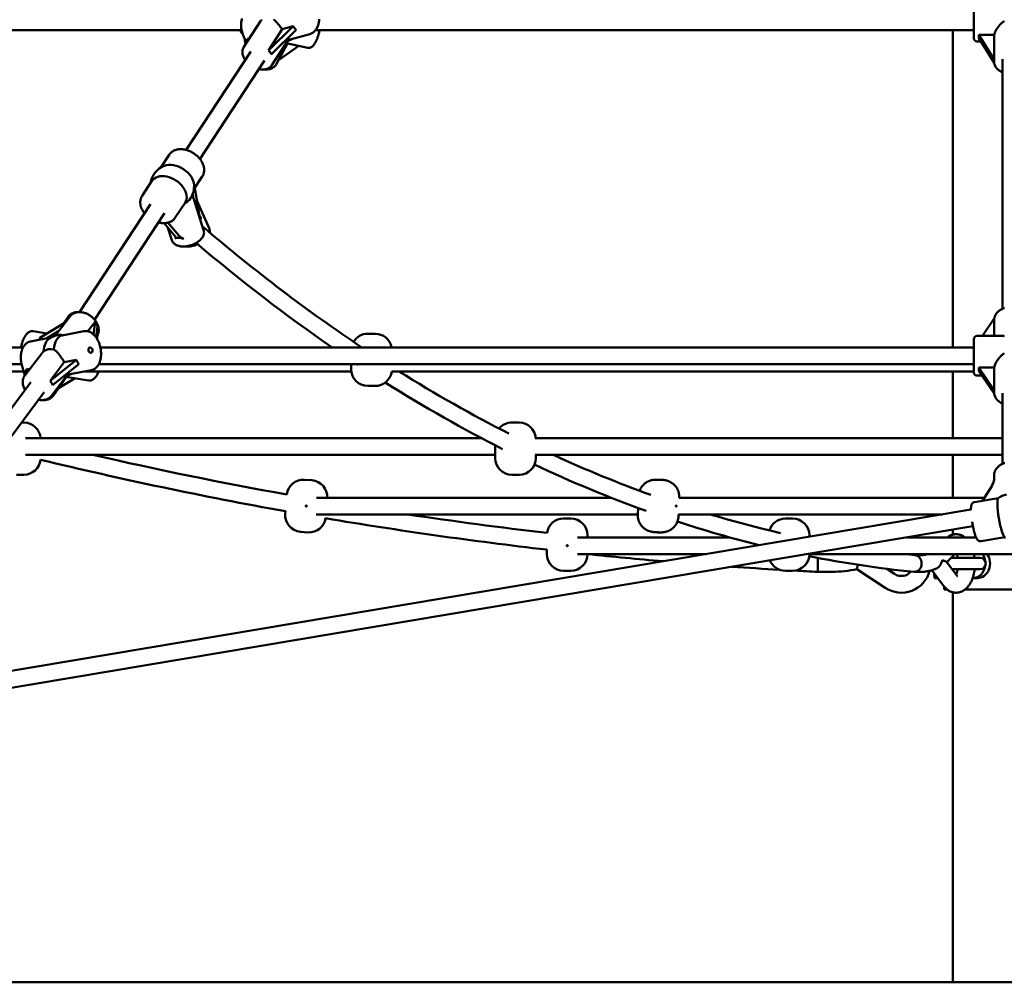
# Model space of a CAD drawing. Extents: x 1076 to 11283, y -109 to 15807.
# Drawn here: x 4776 to 5719, y 12276 to 13198 of the extents above; entities that cross this region are included whole.
import ezdxf

# ---------------------------------------------------------------- set-up
doc = ezdxf.new("R2010")
doc.units = 0
doc.header["$LTSCALE"] = 76.923077
doc.layers.add('Viditelná (ISO)', color=7, linetype='Continuous', lineweight=50)

msp = doc.modelspace()

# ---------------------------------------------------------------- linework, layer by layer
at = {"layer": 'Viditelná (ISO)'}
for p, q in [((5690.11, 13180.33), (5690.11, 13212.33)), ((5006.78, 13196.72), (4990.81, 13172.16)), ((4693.36, 13188.33), (4988.65, 13188.33)), ((5038.18, 13192.1), (5014.33, 13168.73)), ((5014.33, 13168.73), (5027.62, 13189.16)), ((5017.12, 13165.04), (5040.98, 13188.41)), ((5027.62, 13189.16), (5038.18, 13192.1)), ((5059.59, 13188.33), (5690.11, 13188.33)), ((5670.11, 12884.33), (5670.11, 13188.33)), ((4992.35, 13174.53), (4991.62, 13180.23)), ((4993.99, 13177.06), (4994.44, 13179.95)), ((4994.44, 13179.95), (4996.19, 13180.44)), ((5033.61, 13179.27), (5017.63, 13154.71)), ((5035.16, 13179.26), (5053.94, 13184.47)), ((5695.03, 13183.8), (5709.81, 13183.8)), ((5709.81, 13159.96), (5695.03, 13183.8)), ((5695.03, 13180.51), (5709.68, 13156.88)), ((5709.81, 13183.8), (5709.81, 13159.96)), ((5032.6, 13175.42), (5022.21, 13155.92)), ((5043.49, 13173.12), (5024.05, 13159.37)), ((5052.16, 13171.28), (5031.28, 13175.7)), ((5693.11, 13177.33), (5697.01, 13177.33)), ((4935.44, 13073.51), (4997.39, 13167.9)), ((4948.82, 13064.73), (5010.78, 13159.15)), ((5709.61, 13158.63), (5709.61, 13157.95)), ((5717.61, 12921.38), (5717.61, 13160.35)), ((4911.24, 13056.68), (4919.26, 13068.89)), ((4943.01, 13035.83), (4951.03, 13048.04)), ((4893.41, 13029.5), (4902.78, 13043.78)), ((4947.58, 13013.85), (4943.95, 13037.26)), ((4941.58, 13030.65), (4952.35, 12996.77)), ((4941.99, 13031.7), (4942.17, 13028.82)), ((4833.51, 12918.19), (4901.41, 13021.65)), ((4925.18, 13008.65), (4934.55, 13022.93)), ((4945.86, 13024.97), (4957.65, 12998.42)), ((4847.86, 12910.89), (4914.79, 13012.87)), ((4914.36, 13003.35), (4924.23, 12991.81)), ((4918.06, 12999.03), (4921.85, 12987.08)), ((4928.64, 12991.58), (4918.15, 13003.84)), ((4810.18, 12895.57), (4824.36, 12914.15)), ((4817.63, 12906.9), (4822.42, 12913.68)), ((4819.83, 12908.21), (4795.25, 12893.52)), ((4841.47, 12899.78), (4848.34, 12908.77)), ((4848.34, 12908.77), (4846.82, 12896.76)), ((4849.21, 12894.04), (4850.55, 12904.71)), ((5698.37, 12895.33), (5709.81, 12912.11)), ((5709.81, 12912.11), (5709.81, 12895.33)), ((4802.37, 12897.78), (4789.09, 12899.98)), ((4801.73, 12893.01), (4813.67, 12900.15)), ((4816.95, 12895.93), (4837.61, 12899.89)), ((4849.23, 12894), (4849.79, 12894.73)), ((4850.2, 12895.31), (4850.33, 12892.31)), ((5109.61, 12897.45), (5116.61, 12897.45)), ((5693.11, 12895.33), (5717.6, 12895.33)), ((4786.45, 12890.08), (4805.9, 12893.81)), ((5690.11, 12860.33), (5690.11, 12892.33)), ((4378.36, 12884.33), (4779.34, 12884.33)), ((4797.17, 12878.53), (4781, 12857.36)), ((4853.39, 12884.33), (5690.11, 12884.33)), ((4378.36, 12868.33), (4777.84, 12868.33)), ((4830.49, 12872.38), (4805.26, 12852.34)), ((4805.26, 12852.34), (4818.86, 12870.15)), ((4807.47, 12848.27), (4832.7, 12868.32)), ((4818.86, 12870.15), (4830.49, 12872.38)), ((4851.89, 12868.33), (5690.11, 12868.33)), ((5093.61, 12863.45), (5093.61, 12868.33)), ((5100.24, 12867.63), (5099.19, 12868.33)), ((4510.41, 12861.45), (4780.28, 12861.45)), ((4780.48, 12861.07), (4780.66, 12856.89)), ((4781, 12857.35), (4780.86, 12860.4)), ((4781.74, 12858.33), (4782.35, 12863.15)), ((4782.35, 12863.15), (4785.95, 12863.84)), ((4822.6, 12859.12), (4806.44, 12837.94)), ((4824.11, 12858.61), (4844.77, 12862.57)), ((4838.94, 12861.45), (5093.74, 12861.45)), ((5132.49, 12861.45), (5690.11, 12861.45)), ((5670.11, 12797.45), (5670.11, 12861.45)), ((5693.11, 12857.33), (5697.95, 12857.33)), ((5695.03, 12865.26), (5709.81, 12865.26)), ((5709.81, 12843.57), (5695.03, 12865.26)), ((5695.03, 12861.61), (5709.7, 12840.08)), ((5709.81, 12865.26), (5709.81, 12843.57)), ((4588.41, 12585.29), (4786.79, 12851.09)), ((4820.96, 12856.18), (4808.4, 12838.41)), ((4829.14, 12854.83), (4813.32, 12845.37)), ((4842.13, 12852.68), (4820.43, 12856.27)), ((5116.61, 12847.45), (5109.61, 12847.45)), ((4601.23, 12575.72), (4799.56, 12841.45)), ((5709.61, 12842.04), (5709.61, 12841.42)), ((5717.61, 12772.83), (5717.61, 12840.64)), ((4777.92, 12812.45), (4780.11, 12812.45)), ((5247.61, 12812.45), (5254.61, 12812.45)), ((4781.62, 12797.45), (5218.59, 12797.45)), ((5231.61, 12778.45), (5231.61, 12790.69)), ((5269.91, 12797.45), (5717.61, 12797.45)), ((4781.64, 12781.45), (5231.61, 12781.45)), ((5269.94, 12781.45), (5717.61, 12781.45)), ((5270.61, 12778.45), (5270.61, 12781.45)), ((5670.11, 12740.45), (5670.11, 12781.45)), ((4780.11, 12762.45), (4773.11, 12762.45)), ((5254.61, 12762.45), (5247.61, 12762.45)), ((5049.03, 12757.65), (5056.01, 12757.11)), ((5709.61, 12757.32), (5709.61, 12761.76)), ((5698.61, 12737.5), (5707.32, 12751.62)), ((5060.52, 12740.45), (5342.58, 12740.45)), ((5407.92, 12740.45), (5700.43, 12740.45)), ((5407.93, 12740.45), (5407.94, 12740.68)), ((5713.63, 12740.04), (5690.74, 12736.18)), ((4605.34, 12547.37), (5687.39, 12729.04)), ((5030.48, 12724.97), (5030.67, 12727.49)), ((5368.28, 12724.22), (5368.53, 12730.59)), ((5060.21, 12724.45), (5368.29, 12724.45)), ((5297.11, 12720.45), (5304.11, 12720.45)), ((5407.25, 12722.73), (5407.32, 12724.47)), ((5407.32, 12724.45), (5660.05, 12724.45)), ((5509.61, 12720.45), (5516.61, 12720.45)), ((4574.55, 12525.97), (5689.29, 12713.14)), ((5052.19, 12707.26), (5045.21, 12707.79)), ((5670.11, 12705.09), (5670.11, 12709.92)), ((5310.36, 12702.45), (5456.17, 12702.45)), ((5320.11, 12702.5), (5320.11, 12704.45)), ((5532.61, 12703.06), (5532.61, 12704.45)), ((5625.64, 12702.45), (5692.29, 12702.45)), ((5719.95, 12702.57), (5697.07, 12698.71)), ((5719.26, 12702.45), (5720.39, 12702.45)), ((5281.11, 12686.45), (5281.11, 12690.71)), ((5310.36, 12686.45), (5433.72, 12686.45)), ((5532.61, 12686.45), (5918.61, 12686.45)), ((5540.76, 12677.45), (5540.76, 12682.74)), ((5540.76, 12669.45), (5540.76, 12677.45)), ((5633.48, 12685.45), (5640.02, 12685.45)), ((5674.05, 12665.6), (5664.02, 12678.9)), ((5696.11, 12682.95), (5668.63, 12682.95)), ((5304.11, 12670.45), (5297.11, 12670.45)), ((5516.61, 12670.45), (5509.61, 12670.45)), ((5540.76, 12669.45), (5554.43, 12669.45)), ((5605.28, 12654.12), (5578.18, 12672.1)), ((5614.12, 12667.45), (5606.72, 12672.36)), ((5633.18, 12669.45), (5640.02, 12669.45)), ((5661.27, 12655.97), (5649.96, 12670.97)), ((5652.05, 12668.2), (5652.61, 12663.45)), ((5669.26, 12671.95), (5696.11, 12671.95)), ((5652.61, 12663.45), (5652.61, 12667.45)), ((5652.61, 12663.45), (5655.63, 12663.45)), ((5689.11, 12663.45), (5693.61, 12663.45)), ((5661.61, 12652.45), (5661.61, 12655.53)), ((5661.61, 12652.45), (5664.71, 12652.45)), ((5670.11, 12276.33), (5670.11, 12649.82)), ((5681.66, 12652.45), (5769.56, 12652.45)), ((1075.61, 12276.33), (10375.61, 12276.33))]:
    msp.add_line(p, q, dxfattribs=at)
at = {"layer": 'Viditelná (ISO)', "flags": 128}
for points in [[(4993.91, 13176.93), (4993.19, 13177.84), (4992.51, 13178.79), (4991.88, 13179.79), (4991.29, 13180.82), (4990.75, 13181.9), (4990.26, 13183), (4989.81, 13184.13), (4989.42, 13185.28), (4989.08, 13186.45), (4988.79, 13187.63), (4988.56, 13188.82), (4988.38, 13190.02), (4988.26, 13191.22), (4988.19, 13192.42), (4988.19, 13193.6), (4988.24, 13194.78), (4988.36, 13195.94), (4988.53, 13197.07), (4988.76, 13198.19), (4989.05, 13199.27)], [(5006.78, 13196.72), (5006.83, 13196.79), (5006.87, 13196.85), (5006.91, 13196.92), (5006.95, 13196.98), (5007, 13197.05), (5007.04, 13197.11), (5007.09, 13197.18), (5007.13, 13197.24), (5007.18, 13197.3), (5007.22, 13197.37), (5007.27, 13197.43), (5007.31, 13197.49), (5007.36, 13197.55), (5007.4, 13197.62), (5007.45, 13197.68), (5007.5, 13197.74), (5007.54, 13197.8), (5007.59, 13197.86), (5007.64, 13197.92), (5007.68, 13197.98), (5007.73, 13198.04), (5007.78, 13198.1), (5007.83, 13198.16), (5007.88, 13198.22)], [(5019.47, 13198.59), (5019.91, 13198.17), (5020.34, 13197.74), (5020.77, 13197.29), (5021.2, 13196.84), (5021.64, 13196.36), (5022.09, 13195.87), (5022.54, 13195.36), (5023, 13194.83), (5023.46, 13194.29), (5023.93, 13193.74), (5024.4, 13193.18), (5024.87, 13192.61), (5025.33, 13192.04), (5025.8, 13191.46), (5026.26, 13190.88), (5026.72, 13190.31), (5027.17, 13189.73), (5027.62, 13189.16)], [(5063.02, 13198.67), (5062.98, 13197.82), (5062.9, 13196.98), (5062.79, 13196.15), (5062.65, 13195.33), (5062.48, 13194.53), (5062.27, 13193.74), (5062.04, 13192.97), (5061.77, 13192.21), (5061.47, 13191.48), (5061.13, 13190.76), (5060.76, 13190.08), (5060.36, 13189.41), (5059.93, 13188.78), (5059.47, 13188.17), (5058.97, 13187.6), (5058.44, 13187.06), (5057.87, 13186.56), (5057.28, 13186.1), (5056.66, 13185.68), (5056.02, 13185.3), (5055.34, 13184.98), (5054.65, 13184.7), (5053.94, 13184.47)], [(5709.81, 13183.8), (5709.94, 13184.35), (5710.1, 13184.91), (5710.29, 13185.49), (5710.51, 13186.08), (5710.76, 13186.67), (5711.04, 13187.28), (5711.35, 13187.88), (5711.68, 13188.49), (5712.03, 13189.09), (5712.4, 13189.69), (5712.79, 13190.29), (5713.2, 13190.87), (5713.63, 13191.44), (5714.06, 13192), (5714.51, 13192.55), (5714.97, 13193.09), (5715.46, 13193.62), (5715.97, 13194.15), (5716.49, 13194.66), (5717.04, 13195.17), (5717.6, 13195.66), (5718.17, 13196.13), (5718.76, 13196.58), (5719.37, 13197)], [(4989.53, 13184.93), (4989.08, 13185.3), (4988.7, 13185.69), (4988.37, 13186.11), (4988.09, 13186.54), (4987.85, 13186.97), (4987.64, 13187.41), (4987.46, 13187.86), (4987.3, 13188.33)], [(5063.48, 13188.33), (5063.31, 13187.52), (5063.12, 13186.71), (5062.92, 13185.91), (5062.71, 13185.12), (5062.49, 13184.34), (5062.27, 13183.57), (5062.03, 13182.81), (5061.78, 13182.06), (5061.53, 13181.33), (5061.27, 13180.62), (5061, 13179.92), (5060.73, 13179.24), (5060.44, 13178.59), (5060.15, 13177.95), (5059.86, 13177.33), (5059.55, 13176.74), (5059.25, 13176.17), (5058.93, 13175.63), (5058.61, 13175.11), (5058.28, 13174.62), (5057.93, 13174.15), (5057.57, 13173.7), (5057.2, 13173.28), (5056.81, 13172.88), (5056.39, 13172.5), (5055.93, 13172.16), (5055.44, 13171.85), (5054.89, 13171.57), (5054.59, 13171.46), (5054.28, 13171.36), (5053.95, 13171.28), (5053.61, 13171.23), (5053.25, 13171.2), (5052.89, 13171.19), (5052.52, 13171.22), (5052.16, 13171.28)], [(5033.38, 13180.97), (5033.42, 13180.87), (5033.47, 13180.78), (5033.51, 13180.68), (5033.54, 13180.6), (5033.58, 13180.51), (5033.61, 13180.43), (5033.63, 13180.35), (5033.66, 13180.27), (5033.68, 13180.2), (5033.7, 13180.12), (5033.71, 13180.05), (5033.73, 13179.98), (5033.73, 13179.91), (5033.74, 13179.85), (5033.74, 13179.78), (5033.74, 13179.72), (5033.74, 13179.66), (5033.73, 13179.6), (5033.72, 13179.54), (5033.7, 13179.48), (5033.68, 13179.43), (5033.66, 13179.38), (5033.64, 13179.32), (5033.61, 13179.27)], [(4992.03, 13159.73), (4991.55, 13160.47), (4991.11, 13161.22), (4990.72, 13161.98), (4990.37, 13162.76), (4990.08, 13163.54), (4989.83, 13164.34), (4989.64, 13165.14), (4989.51, 13165.95), (4989.43, 13166.76), (4989.42, 13167.57), (4989.47, 13168.38), (4989.6, 13169.18), (4989.79, 13169.96), (4990.06, 13170.73), (4990.4, 13171.46), (4990.81, 13172.16)], [(5017.63, 13154.71), (5017.39, 13154.37), (5017.14, 13154.04), (5016.87, 13153.72), (5016.59, 13153.42), (5016.29, 13153.13), (5015.97, 13152.85), (5015.31, 13152.34), (5014.6, 13151.9), (5013.86, 13151.53), (5013.09, 13151.21), (5012.29, 13150.95), (5011.46, 13150.76), (5010.62, 13150.62), (5009.77, 13150.53), (5008.9, 13150.5), (5008.02, 13150.52), (5007.14, 13150.59), (5006.25, 13150.71), (5005.36, 13150.88)], [(5010.27, 13150.58), (5011.18, 13150.52), (5012.09, 13150.5), (5012.99, 13150.54), (5013.87, 13150.63), (5014.74, 13150.77), (5015.59, 13150.96), (5016.42, 13151.21), (5017.22, 13151.51), (5018, 13151.87), (5018.75, 13152.29), (5019.45, 13152.76), (5020.11, 13153.29), (5020.72, 13153.87), (5021.28, 13154.51), (5021.78, 13155.19), (5022.21, 13155.92)], [(5717.61, 13147.9), (5716.79, 13148.27), (5715.99, 13148.67), (5715.22, 13149.1), (5714.49, 13149.58), (5713.79, 13150.09), (5713.14, 13150.64), (5712.52, 13151.23), (5711.96, 13151.86), (5711.44, 13152.52), (5710.98, 13153.22), (5710.57, 13153.94), (5710.24, 13154.7), (5709.97, 13155.49), (5709.77, 13156.3), (5709.65, 13157.12), (5709.62, 13157.54), (5709.61, 13157.95)], [(4951.03, 13048.04), (4951.42, 13048.69), (4951.76, 13049.36), (4952.06, 13050.06), (4952.31, 13050.77), (4952.51, 13051.5), (4952.66, 13052.25), (4952.76, 13053), (4952.81, 13053.77), (4952.82, 13054.54), (4952.78, 13055.31), (4952.7, 13056.08), (4952.57, 13056.85), (4952.4, 13057.63), (4952.19, 13058.39), (4951.94, 13059.15), (4951.66, 13059.91), (4951.33, 13060.66), (4950.97, 13061.4), (4950.58, 13062.13), (4950.15, 13062.84), (4949.69, 13063.55), (4949.19, 13064.24), (4948.67, 13064.92), (4948.12, 13065.58), (4947.54, 13066.23), (4946.94, 13066.86), (4946.31, 13067.47), (4945.65, 13068.06), (4944.98, 13068.62), (4944.28, 13069.17), (4943.57, 13069.69), (4942.84, 13070.19), (4942.09, 13070.67), (4941.32, 13071.11), (4940.54, 13071.53), (4939.75, 13071.93), (4938.95, 13072.29), (4938.15, 13072.63), (4937.33, 13072.93), (4936.51, 13073.21), (4935.68, 13073.45), (4934.85, 13073.66), (4934.02, 13073.83), (4933.19, 13073.97), (4932.36, 13074.08), (4931.53, 13074.15), (4930.71, 13074.19), (4929.89, 13074.19), (4929.09, 13074.15), (4928.29, 13074.08), (4927.5, 13073.97), (4926.73, 13073.82), (4925.97, 13073.62), (4925.22, 13073.39), (4924.5, 13073.12), (4923.8, 13072.81), (4923.12, 13072.46), (4922.47, 13072.06), (4921.84, 13071.63), (4921.25, 13071.15), (4920.69, 13070.64), (4920.17, 13070.09), (4919.69, 13069.51), (4919.26, 13068.89)], [(4893.41, 13029.5), (4893.12, 13029.05), (4892.87, 13028.58), (4892.63, 13028.1), (4892.42, 13027.6), (4892.23, 13027.1), (4892.07, 13026.59), (4891.93, 13026.07), (4891.82, 13025.54), (4891.73, 13025), (4891.67, 13024.47), (4891.63, 13023.93), (4891.61, 13023.38), (4891.62, 13022.83), (4891.65, 13022.29), (4891.7, 13021.74), (4891.78, 13021.19), (4891.87, 13020.64), (4891.99, 13020.09), (4892.13, 13019.55), (4892.29, 13019), (4892.47, 13018.46), (4892.66, 13017.92), (4892.88, 13017.39), (4893.12, 13016.86), (4893.37, 13016.33), (4893.64, 13015.81), (4893.93, 13015.3), (4894.23, 13014.79), (4894.56, 13014.29), (4894.89, 13013.79), (4895.25, 13013.3), (4895.61, 13012.81)], [(4908.99, 13004.04), (4909.58, 13003.89), (4910.17, 13003.76), (4910.76, 13003.65), (4911.35, 13003.56), (4911.94, 13003.48), (4912.53, 13003.42), (4913.11, 13003.38), (4913.7, 13003.36), (4914.27, 13003.35), (4914.85, 13003.36), (4915.42, 13003.4), (4915.99, 13003.45), (4916.55, 13003.52), (4917.11, 13003.61), (4917.66, 13003.72), (4918.2, 13003.85), (4918.73, 13004), (4919.26, 13004.17), (4919.77, 13004.36), (4920.28, 13004.57), (4920.77, 13004.8), (4921.25, 13005.05), (4921.72, 13005.33), (4922.17, 13005.62), (4922.61, 13005.93), (4923.03, 13006.27), (4923.44, 13006.62), (4923.83, 13006.99), (4924.2, 13007.38), (4924.54, 13007.79), (4924.87, 13008.21), (4925.18, 13008.65)], [(4951.25, 13000.25), (4955.95, 12996.24), (4960.65, 12992.27), (4965.36, 12988.31), (4970.08, 12984.39), (4974.8, 12980.48), (4979.52, 12976.6), (4984.25, 12972.74), (4988.99, 12968.91), (4993.73, 12965.11), (4998.47, 12961.32), (5003.22, 12957.56), (5007.98, 12953.83), (5012.73, 12950.12), (5017.5, 12946.43), (5022.27, 12942.77), (5027.04, 12939.14), (5031.81, 12935.53), (5036.6, 12931.94), (5041.38, 12928.38), (5046.17, 12924.84), (5050.97, 12921.33), (5055.76, 12917.84), (5060.57, 12914.38), (5065.38, 12910.94), (5070.19, 12907.53), (5075, 12904.14), (5079.82, 12900.77), (5084.65, 12897.43), (5089.48, 12894.12), (5094.31, 12890.83), (5099.15, 12887.57), (5103.99, 12884.33)], [(4957.65, 12998.42), (4957.84, 12997.94), (4957.99, 12997.45), (4958.1, 12996.95), (4958.16, 12996.44), (4958.19, 12995.94), (4958.18, 12995.44), (4958.14, 12994.94), (4958.06, 12994.45)], [(4921.85, 12987.08), (4922.07, 12986.5), (4922.33, 12985.94), (4922.64, 12985.41), (4922.99, 12984.9), (4923.38, 12984.43), (4923.81, 12984), (4924.26, 12983.59), (4924.74, 12983.22), (4925.25, 12982.89), (4925.78, 12982.58), (4926.32, 12982.31), (4926.89, 12982.06), (4927.47, 12981.84), (4928.06, 12981.65), (4928.67, 12981.49), (4929.29, 12981.35), (4929.92, 12981.24), (4930.57, 12981.15), (4931.22, 12981.08), (4931.89, 12981.04), (4932.56, 12981.02), (4933.24, 12981.02), (4933.93, 12981.05), (4934.62, 12981.1), (4935.31, 12981.16), (4936.01, 12981.25), (4936.71, 12981.36), (4937.41, 12981.49), (4938.11, 12981.64), (4938.8, 12981.81), (4939.5, 12982), (4940.19, 12982.21), (4940.87, 12982.44), (4941.54, 12982.68), (4942.21, 12982.95), (4942.87, 12983.23), (4943.52, 12983.52), (4944.15, 12983.84), (4944.77, 12984.17), (4945.38, 12984.51), (4945.97, 12984.87), (4946.54, 12985.25), (4947.1, 12985.64), (4947.64, 12986.04), (4948.16, 12986.46), (4948.65, 12986.89), (4949.13, 12987.34), (4949.58, 12987.8), (4950.01, 12988.27), (4950.41, 12988.75), (4950.79, 12989.25), (4951.14, 12989.76), (4951.45, 12990.29), (4951.74, 12990.83), (4952, 12991.38), (4952.22, 12991.95), (4952.4, 12992.53), (4952.53, 12993.12), (4952.63, 12993.72), (4952.68, 12994.33), (4952.67, 12994.95), (4952.62, 12995.56), (4952.51, 12996.17), (4952.35, 12996.77)], [(4946.62, 12983.19), (4945.89, 12982.89), (4945.16, 12982.61), (4944.43, 12982.35), (4943.69, 12982.11), (4942.94, 12981.89), (4942.2, 12981.69), (4941.46, 12981.52), (4940.73, 12981.38), (4940, 12981.25), (4939.27, 12981.15), (4938.55, 12981.08), (4937.84, 12981.04), (4937.13, 12981.02), (4936.44, 12981.03), (4935.76, 12981.07), (4935.09, 12981.14)], [(5075.5, 12884.33), (5067.25, 12890.05), (5059.02, 12895.85), (5050.8, 12901.71), (5042.59, 12907.65), (5034.4, 12913.66), (5026.22, 12919.74), (5018.05, 12925.89), (5009.9, 12932.11), (5001.76, 12938.4), (4993.63, 12944.76), (4985.52, 12951.2), (4977.43, 12957.7), (4969.35, 12964.27), (4961.28, 12970.91), (4953.23, 12977.62), (4945.19, 12984.4)], [(4822.42, 12913.68), (4822.86, 12914.24), (4823.33, 12914.78), (4823.84, 12915.28), (4824.39, 12915.75), (4824.97, 12916.17), (4825.58, 12916.56), (4826.21, 12916.9), (4826.86, 12917.2), (4827.54, 12917.46), (4828.23, 12917.68), (4828.94, 12917.86), (4829.66, 12918), (4830.4, 12918.1), (4831.14, 12918.17), (4831.88, 12918.19), (4832.64, 12918.18)], [(4849.79, 12894.73), (4850.17, 12895.27), (4850.52, 12895.83), (4850.82, 12896.42), (4851.08, 12897.02), (4851.31, 12897.64), (4851.49, 12898.28), (4851.63, 12898.92), (4851.73, 12899.58), (4851.79, 12900.24), (4851.82, 12900.91), (4851.8, 12901.58), (4851.75, 12902.25), (4851.66, 12902.92), (4851.53, 12903.59), (4851.38, 12904.26), (4851.19, 12904.92), (4850.96, 12905.58), (4850.71, 12906.23), (4850.43, 12906.87), (4850.12, 12907.51), (4849.78, 12908.13), (4849.41, 12908.75), (4849.02, 12909.35), (4848.6, 12909.95), (4848.15, 12910.52), (4847.69, 12911.09), (4847.2, 12911.64), (4846.69, 12912.17), (4846.16, 12912.69), (4845.62, 12913.19), (4845.05, 12913.67), (4844.47, 12914.13), (4843.87, 12914.57), (4843.26, 12914.99), (4842.64, 12915.38), (4842, 12915.76), (4841.35, 12916.11), (4840.69, 12916.43), (4840.02, 12916.73), (4839.35, 12917.01), (4838.67, 12917.25), (4837.98, 12917.47), (4837.29, 12917.67), (4836.6, 12917.83), (4835.9, 12917.96), (4835.21, 12918.07), (4834.51, 12918.14), (4833.82, 12918.18), (4833.13, 12918.19), (4832.45, 12918.17), (4831.77, 12918.11), (4831.1, 12918.02), (4830.44, 12917.89), (4829.79, 12917.73), (4829.15, 12917.53), (4828.52, 12917.3), (4827.92, 12917.03), (4827.33, 12916.72), (4826.77, 12916.38), (4826.23, 12916), (4825.71, 12915.58), (4825.23, 12915.14), (4824.77, 12914.66), (4824.36, 12914.15)], [(5719.41, 12922.07), (5718.78, 12921.85), (5718.15, 12921.61), (5717.53, 12921.34), (5716.93, 12921.06), (5716.35, 12920.75), (5715.78, 12920.42), (5715.22, 12920.07), (5714.69, 12919.7), (5714.17, 12919.31), (5713.68, 12918.9), (5713.2, 12918.47), (5712.75, 12918.02), (5712.33, 12917.55), (5711.93, 12917.06), (5711.56, 12916.55), (5711.21, 12916.03), (5710.9, 12915.49), (5710.61, 12914.93), (5710.36, 12914.36), (5710.15, 12913.78), (5709.97, 12913.19), (5709.82, 12912.58), (5709.71, 12911.97)], [(4777.28, 12884.33), (4777.45, 12885.1), (4777.62, 12885.86), (4777.81, 12886.61), (4778.02, 12887.36), (4778.23, 12888.1), (4778.46, 12888.82), (4778.69, 12889.53), (4778.94, 12890.23), (4779.2, 12890.91), (4779.47, 12891.58), (4779.76, 12892.23), (4780.05, 12892.86), (4780.35, 12893.47), (4780.66, 12894.06), (4780.99, 12894.63), (4781.32, 12895.18), (4781.67, 12895.71), (4782.03, 12896.22), (4782.39, 12896.7), (4782.78, 12897.17), (4783.18, 12897.6), (4783.59, 12898.01), (4784.03, 12898.4), (4784.49, 12898.75), (4784.97, 12899.07), (4785.48, 12899.36), (4786.03, 12899.61), (4786.6, 12899.81), (4787.2, 12899.95), (4787.82, 12900.03), (4788.45, 12900.04), (4789.09, 12899.98)], [(4837.61, 12899.89), (4838.32, 12900), (4839.04, 12900.04), (4839.75, 12900.03), (4840.46, 12899.97), (4841.17, 12899.85), (4841.87, 12899.67), (4842.55, 12899.45), (4843.22, 12899.18), (4843.87, 12898.87), (4844.51, 12898.51), (4845.13, 12898.12), (4845.73, 12897.68), (4846.31, 12897.22), (4846.87, 12896.71), (4847.42, 12896.18), (4847.95, 12895.61), (4848.45, 12895.02), (4848.94, 12894.4), (4849.41, 12893.75), (4849.86, 12893.08), (4850.29, 12892.38), (4850.69, 12891.66), (4851.08, 12890.92), (4851.45, 12890.17), (4851.79, 12889.39), (4852.11, 12888.6), (4852.41, 12887.79), (4852.68, 12886.97), (4852.93, 12886.14), (4853.16, 12885.3), (4853.36, 12884.45), (4853.54, 12883.6), (4853.69, 12882.74), (4853.81, 12881.88), (4853.92, 12881.01), (4853.99, 12880.15), (4854.04, 12879.28), (4854.06, 12878.42), (4854.06, 12877.57), (4854.02, 12876.72), (4853.97, 12875.88), (4853.88, 12875.05), (4853.77, 12874.24), (4853.63, 12873.43), (4853.46, 12872.64), (4853.26, 12871.86), (4853.04, 12871.11), (4852.79, 12870.37), (4852.51, 12869.65), (4852.2, 12868.95), (4851.86, 12868.27), (4851.49, 12867.62), (4851.09, 12867), (4850.66, 12866.4), (4850.2, 12865.83), (4849.71, 12865.3), (4849.19, 12864.8), (4848.64, 12864.34), (4848.06, 12863.93), (4847.45, 12863.55), (4846.81, 12863.23), (4846.15, 12862.96), (4845.47, 12862.74), (4844.77, 12862.57)], [(5719.37, 12895.28), (5719.29, 12895.28), (5719.21, 12895.29), (5719.14, 12895.29), (5719.06, 12895.29), (5718.99, 12895.3), (5718.91, 12895.3), (5718.84, 12895.3), (5718.76, 12895.3), (5718.69, 12895.31), (5718.62, 12895.31), (5718.54, 12895.31), (5718.47, 12895.31), (5718.4, 12895.32), (5718.32, 12895.32), (5718.25, 12895.32), (5718.18, 12895.32), (5718.1, 12895.32), (5718.03, 12895.32), (5717.96, 12895.32), (5717.89, 12895.32), (5717.82, 12895.32), (5717.74, 12895.33), (5717.67, 12895.33), (5717.6, 12895.33)], [(4781.81, 12858.9), (4781.19, 12859.85), (4780.6, 12860.85), (4780.06, 12861.89), (4779.56, 12862.97), (4779.1, 12864.08), (4778.69, 12865.22), (4778.33, 12866.38), (4778.01, 12867.56), (4777.74, 12868.76), (4777.53, 12869.97), (4777.36, 12871.18), (4777.24, 12872.4), (4777.18, 12873.61), (4777.16, 12874.81), (4777.2, 12876.01), (4777.3, 12877.18), (4777.44, 12878.34), (4777.65, 12879.47), (4777.77, 12880.02), (4777.9, 12880.57), (4778.05, 12881.11), (4778.21, 12881.64), (4778.39, 12882.16), (4778.58, 12882.67), (4778.79, 12883.17), (4779, 12883.66), (4779.24, 12884.14), (4779.49, 12884.6), (4779.75, 12885.06), (4780.03, 12885.5), (4780.32, 12885.93), (4780.63, 12886.34), (4780.95, 12886.74), (4781.29, 12887.12), (4781.65, 12887.49), (4782.01, 12887.83), (4782.4, 12888.16), (4782.8, 12888.47), (4783.21, 12888.76), (4783.64, 12889.02), (4784.08, 12889.26), (4784.54, 12889.48), (4785, 12889.67), (4785.48, 12889.83), (4785.96, 12889.97), (4786.45, 12890.08)], [(4852.71, 12886.88), (4853.04, 12886.28), (4853.33, 12885.65), (4853.59, 12885), (4853.82, 12884.33)], [(4797.17, 12878.53), (4797.24, 12878.63), (4797.31, 12878.72), (4797.38, 12878.81), (4797.46, 12878.9), (4797.53, 12878.99), (4797.6, 12879.08), (4797.68, 12879.17), (4797.75, 12879.26), (4797.83, 12879.35), (4797.9, 12879.44), (4797.98, 12879.53), (4798.06, 12879.61), (4798.14, 12879.7), (4798.21, 12879.79), (4798.29, 12879.87), (4798.37, 12879.96), (4798.45, 12880.04), (4798.53, 12880.13), (4798.61, 12880.21), (4798.69, 12880.29), (4798.77, 12880.37), (4798.86, 12880.45), (4798.94, 12880.53), (4799.02, 12880.61)], [(4808.85, 12882.5), (4809.31, 12882.19), (4809.76, 12881.85), (4810.2, 12881.48), (4810.64, 12881.09), (4811.08, 12880.68), (4811.51, 12880.25), (4811.93, 12879.8), (4812.35, 12879.35), (4812.76, 12878.87), (4813.17, 12878.39), (4813.58, 12877.89), (4814, 12877.36), (4814.41, 12876.82), (4814.83, 12876.26), (4815.25, 12875.68), (4815.67, 12875.09), (4816.09, 12874.49), (4816.51, 12873.88), (4816.92, 12873.27), (4817.32, 12872.64), (4817.72, 12872.02), (4818.11, 12871.39), (4818.49, 12870.77), (4818.86, 12870.15)], [(5709.81, 12865.26), (5709.94, 12865.85), (5710.1, 12866.45), (5710.29, 12867.07), (5710.51, 12867.69), (5710.76, 12868.32), (5711.04, 12868.95), (5711.35, 12869.58), (5711.68, 12870.22), (5712.03, 12870.84), (5712.4, 12871.46), (5712.79, 12872.08), (5713.2, 12872.68), (5713.63, 12873.26), (5714.06, 12873.83), (5714.51, 12874.38), (5714.97, 12874.93), (5715.46, 12875.47), (5715.97, 12876), (5716.49, 12876.52), (5717.04, 12877.03), (5717.6, 12877.52), (5718.17, 12877.98), (5718.76, 12878.43), (5719.37, 12878.85)], [(4781.22, 12843.62), (4780.74, 12844.46), (4780.32, 12845.31), (4779.95, 12846.18), (4779.64, 12847.06), (4779.39, 12847.95), (4779.19, 12848.85), (4779.06, 12849.76), (4778.99, 12850.66), (4778.99, 12851.56), (4779.06, 12852.46), (4779.2, 12853.34), (4779.41, 12854.2), (4779.55, 12854.63), (4779.7, 12855.04), (4779.87, 12855.45), (4780.06, 12855.86), (4780.27, 12856.25), (4780.5, 12856.63), (4780.74, 12857), (4781, 12857.36)], [(4822.97, 12860.59), (4822.98, 12860.51), (4822.98, 12860.44), (4822.98, 12860.37), (4822.98, 12860.3), (4822.97, 12860.23), (4822.97, 12860.16), (4822.96, 12860.09), (4822.96, 12860.02), (4822.95, 12859.96), (4822.94, 12859.89), (4822.92, 12859.83), (4822.91, 12859.77), (4822.89, 12859.71), (4822.88, 12859.65), (4822.86, 12859.59), (4822.84, 12859.53), (4822.81, 12859.48), (4822.79, 12859.42), (4822.76, 12859.37), (4822.73, 12859.32), (4822.7, 12859.26), (4822.67, 12859.21), (4822.64, 12859.16), (4822.6, 12859.12)], [(4851.91, 12861.45), (4851.51, 12860.53), (4851.1, 12859.64), (4850.67, 12858.79), (4850.21, 12857.98), (4849.74, 12857.21), (4849.24, 12856.49), (4848.71, 12855.81), (4848.16, 12855.17), (4847.58, 12854.59), (4846.95, 12854.06), (4846.62, 12853.82), (4846.28, 12853.6), (4845.92, 12853.39), (4845.55, 12853.2), (4845.16, 12853.03), (4844.76, 12852.89), (4844.34, 12852.77), (4843.91, 12852.68), (4843.47, 12852.63), (4843.03, 12852.61), (4842.58, 12852.62), (4842.13, 12852.68)], [(5139.42, 12861.45), (5145.95, 12857.39), (5152.49, 12853.38), (5159.04, 12849.41), (5165.59, 12845.49), (5172.15, 12841.61), (5178.71, 12837.78), (5185.28, 12833.99), (5191.86, 12830.25), (5198.45, 12826.56), (5205.04, 12822.91), (5211.63, 12819.3), (5218.23, 12815.74), (5224.84, 12812.23), (5231.45, 12808.76), (5238.07, 12805.34), (5244.7, 12801.96)], [(5238.78, 12787.04), (5231.7, 12790.64), (5224.63, 12794.29), (5217.56, 12798), (5210.5, 12801.75), (5203.45, 12805.56), (5196.4, 12809.41), (5189.37, 12813.32), (5182.34, 12817.28), (5175.31, 12821.29), (5168.3, 12825.35), (5161.29, 12829.46), (5154.29, 12833.62), (5147.3, 12837.83), (5140.31, 12842.09), (5133.34, 12846.41), (5126.37, 12850.77)], [(4806.44, 12837.94), (4805.91, 12837.31), (4805.33, 12836.73), (4804.7, 12836.19), (4804.03, 12835.71), (4803.32, 12835.29), (4802.58, 12834.92), (4801.8, 12834.61), (4801.01, 12834.36), (4800.19, 12834.16), (4799.36, 12834.02), (4798.52, 12833.94), (4797.66, 12833.9), (4796.8, 12833.92), (4795.94, 12833.98), (4795.07, 12834.1), (4794.2, 12834.26)], [(4798.17, 12833.92), (4798.93, 12833.9), (4799.68, 12833.92), (4800.42, 12833.98), (4801.15, 12834.08), (4801.87, 12834.22), (4802.58, 12834.4), (4803.28, 12834.62), (4803.95, 12834.89), (4804.61, 12835.19), (4805.25, 12835.53), (4805.85, 12835.92), (4806.43, 12836.34), (4806.98, 12836.81), (4807.49, 12837.31), (4807.97, 12837.84), (4808.4, 12838.41)], [(5717.61, 12830.59), (5716.77, 12830.99), (5715.96, 12831.44), (5715.18, 12831.92), (5714.44, 12832.45), (5713.73, 12833.02), (5713.07, 12833.62), (5712.46, 12834.27), (5711.9, 12834.95), (5711.38, 12835.67), (5710.93, 12836.42), (5710.54, 12837.2), (5710.21, 12838.01), (5709.95, 12838.84), (5709.76, 12839.69), (5709.65, 12840.55), (5709.61, 12841.42)], [(5287.17, 12781.45), (5293, 12778.79), (5298.83, 12776.17), (5304.67, 12773.58), (5310.51, 12771.02), (5316.35, 12768.51), (5322.19, 12766.02), (5328.04, 12763.57), (5333.9, 12761.16), (5339.75, 12758.78), (5345.61, 12756.44), (5351.48, 12754.13), (5357.35, 12751.86), (5363.22, 12749.62), (5369.09, 12747.42), (5374.97, 12745.25), (5380.84, 12743.12)], [(5376.2, 12727.81), (5369.48, 12730.24), (5362.77, 12732.72), (5356.06, 12735.24), (5349.36, 12737.81), (5342.66, 12740.42), (5335.97, 12743.08), (5329.28, 12745.78), (5322.6, 12748.53), (5315.92, 12751.32), (5309.25, 12754.16), (5302.58, 12757.04), (5295.91, 12759.97), (5289.26, 12762.95), (5282.6, 12765.96), (5275.96, 12769.03), (5269.31, 12772.14)], [(5719.75, 12773.65), (5719.05, 12773.41), (5718.37, 12773.16), (5717.7, 12772.87), (5717.04, 12772.56), (5716.41, 12772.22), (5715.79, 12771.86), (5715.19, 12771.48), (5714.62, 12771.06), (5714.07, 12770.63), (5713.54, 12770.17), (5713.04, 12769.69), (5712.56, 12769.18), (5712.12, 12768.65), (5711.7, 12768.1), (5711.32, 12767.54), (5710.97, 12766.95), (5710.66, 12766.34), (5710.39, 12765.72), (5710.16, 12765.08), (5709.96, 12764.44), (5709.81, 12763.78), (5709.7, 12763.11), (5709.63, 12762.44), (5709.61, 12761.76)], [(5407.94, 12740.68), (5407.95, 12741.42), (5407.93, 12742.15), (5407.87, 12742.87), (5407.78, 12743.59), (5407.67, 12744.29), (5407.53, 12744.97), (5407.36, 12745.62), (5407.17, 12746.25), (5406.96, 12746.86), (5406.73, 12747.43), (5406.49, 12747.98), (5406.24, 12748.5), (5405.98, 12748.99), (5405.72, 12749.46), (5405.45, 12749.89), (5405.18, 12750.3), (5404.91, 12750.69), (5404.65, 12751.05), (5404.38, 12751.38), (5404.12, 12751.7), (5403.61, 12752.27), (5403.11, 12752.77), (5402.65, 12753.2), (5402.21, 12753.59), (5401.79, 12753.93), (5401.4, 12754.22), (5401.04, 12754.49), (5400.69, 12754.71), (5400.37, 12754.92), (5400.06, 12755.1), (5399.78, 12755.26), (5399.51, 12755.41), (5399.02, 12755.67), (5398.58, 12755.89), (5398.2, 12756.06), (5397.85, 12756.2), (5397.54, 12756.31), (5397.26, 12756.41), (5397, 12756.5), (5396.55, 12756.65), (5396.15, 12756.77), (5395.81, 12756.86), (5395.52, 12756.94), (5395.27, 12756.99), (5394.84, 12757.08), (5394.46, 12757.15), (5394.13, 12757.21), (5393.83, 12757.26), (5393.57, 12757.29), (5393.08, 12757.35), (5392.62, 12757.41), (5392.18, 12757.45), (5391.74, 12757.49), (5391.31, 12757.52), (5390.88, 12757.55), (5390.45, 12757.58), (5390.01, 12757.6), (5389.57, 12757.62), (5389.13, 12757.64), (5388.68, 12757.66), (5388.24, 12757.67), (5387.8, 12757.68), (5387.36, 12757.69), (5386.93, 12757.69), (5386.49, 12757.69), (5386.07, 12757.69), (5385.67, 12757.69), (5385.25, 12757.69), (5385.02, 12757.68), (5384.77, 12757.67), (5384.5, 12757.65), (5384.2, 12757.62), (5383.86, 12757.59), (5383.48, 12757.54), (5383.05, 12757.49), (5382.81, 12757.46), (5382.55, 12757.42), (5382.25, 12757.37), (5381.9, 12757.3), (5381.5, 12757.21), (5381.03, 12757.1), (5380.76, 12757.03), (5380.47, 12756.95), (5380.14, 12756.85), (5379.77, 12756.72), (5379.36, 12756.57), (5378.9, 12756.38), (5378.37, 12756.16), (5378.09, 12756.03), (5377.78, 12755.88), (5377.46, 12755.72), (5377.11, 12755.52), (5376.74, 12755.31), (5376.34, 12755.06), (5375.91, 12754.77), (5375.46, 12754.45), (5374.98, 12754.08), (5374.47, 12753.65), (5373.93, 12753.16), (5373.65, 12752.89), (5373.36, 12752.59), (5373.07, 12752.28), (5372.78, 12751.94), (5372.48, 12751.58), (5372.18, 12751.2), (5371.88, 12750.78), (5371.58, 12750.35), (5371.29, 12749.88), (5371, 12749.38), (5370.72, 12748.85), (5370.44, 12748.3), (5370.19, 12747.71), (5369.95, 12747.1)], [(5690.74, 12736.18), (5690.48, 12736.12), (5690.22, 12736.04), (5689.98, 12735.95), (5689.75, 12735.84), (5689.53, 12735.72), (5689.34, 12735.59), (5689, 12735.32), (5688.73, 12735.04), (5688.52, 12734.77), (5688.34, 12734.51), (5688.2, 12734.26), (5687.99, 12733.79), (5687.83, 12733.36), (5687.72, 12732.94), (5687.64, 12732.52), (5687.57, 12732.09), (5687.51, 12731.65), (5687.47, 12731.2), (5687.43, 12730.73), (5687.41, 12730.24), (5687.4, 12729.73), (5687.39, 12729.2), (5687.4, 12728.65)], [(5051.11, 12732.41), (5051.08, 12732.29), (5051.02, 12732.17), (5050.94, 12732.07), (5050.83, 12732), (5050.7, 12731.96), (5050.57, 12731.95), (5050.45, 12731.98), (5050.33, 12732.04), (5050.23, 12732.13), (5050.16, 12732.24), (5050.12, 12732.36), (5050.11, 12732.49), (5050.14, 12732.62), (5050.2, 12732.74), (5050.29, 12732.83), (5050.39, 12732.9), (5050.52, 12732.94), (5050.65, 12732.95), (5050.78, 12732.92), (5050.89, 12732.86), (5050.99, 12732.78), (5051.06, 12732.67), (5051.1, 12732.54), (5051.11, 12732.41)], [(5405.24, 12732.41), (5405.23, 12732.29), (5405.2, 12732.17), (5405.16, 12732.07), (5405.11, 12732), (5405.04, 12731.96), (5404.98, 12731.95), (5404.92, 12731.98), (5404.86, 12732.04), (5404.81, 12732.13), (5404.77, 12732.24), (5404.75, 12732.36), (5404.74, 12732.49), (5404.76, 12732.62), (5404.79, 12732.74), (5404.83, 12732.83), (5404.89, 12732.9), (5404.95, 12732.94), (5405.02, 12732.95), (5405.08, 12732.92), (5405.14, 12732.86), (5405.19, 12732.78), (5405.22, 12732.67), (5405.24, 12732.54), (5405.24, 12732.41)], [(5368.28, 12724.22), (5368.27, 12723.48), (5368.3, 12722.75), (5368.35, 12722.02), (5368.44, 12721.3), (5368.56, 12720.59), (5368.7, 12719.91), (5368.88, 12719.25), (5369.07, 12718.62), (5369.28, 12718.01), (5369.51, 12717.43), (5369.75, 12716.88), (5370.01, 12716.36), (5370.27, 12715.87), (5370.53, 12715.4), (5370.8, 12714.97), (5371.07, 12714.56), (5371.34, 12714.18), (5371.61, 12713.82), (5371.88, 12713.48), (5372.14, 12713.17), (5372.66, 12712.6), (5373.15, 12712.1), (5373.62, 12711.66), (5374.06, 12711.28), (5374.47, 12710.94), (5374.86, 12710.65), (5375.23, 12710.39), (5375.57, 12710.16), (5375.9, 12709.96), (5376.2, 12709.78), (5376.48, 12709.62), (5376.75, 12709.47), (5377.24, 12709.21), (5377.68, 12709), (5378.06, 12708.83), (5378.41, 12708.69), (5378.71, 12708.58), (5378.99, 12708.48), (5379.25, 12708.39), (5379.71, 12708.24), (5380.1, 12708.13), (5380.44, 12708.03), (5380.72, 12707.96), (5380.98, 12707.91), (5381.41, 12707.82), (5381.79, 12707.75), (5382.12, 12707.69), (5382.41, 12707.65), (5382.68, 12707.61), (5383.16, 12707.55), (5383.63, 12707.5), (5384.07, 12707.45), (5384.51, 12707.41), (5384.94, 12707.38), (5385.38, 12707.35), (5385.81, 12707.32), (5386.25, 12707.3), (5386.7, 12707.28), (5387.15, 12707.26), (5387.59, 12707.24), (5388.04, 12707.23), (5388.48, 12707.22), (5388.92, 12707.21), (5389.36, 12707.21), (5389.8, 12707.21), (5390.22, 12707.21), (5390.62, 12707.21), (5391.05, 12707.22), (5391.29, 12707.23), (5391.54, 12707.24), (5391.83, 12707.26), (5392.15, 12707.29), (5392.51, 12707.33), (5392.91, 12707.38), (5393.36, 12707.44), (5393.62, 12707.48), (5393.91, 12707.53), (5394.25, 12707.59), (5394.65, 12707.68), (5395.11, 12707.78), (5395.36, 12707.85), (5395.65, 12707.93), (5395.97, 12708.02), (5396.33, 12708.14), (5396.73, 12708.28), (5397.18, 12708.46), (5397.68, 12708.67), (5397.96, 12708.79), (5398.25, 12708.93), (5398.57, 12709.09), (5398.91, 12709.27), (5399.27, 12709.47), (5399.65, 12709.7), (5400.06, 12709.97), (5400.5, 12710.27), (5400.97, 12710.62), (5401.47, 12711.01), (5402, 12711.47), (5402.56, 12712), (5402.84, 12712.29), (5403.13, 12712.61), (5403.43, 12712.95), (5403.73, 12713.31), (5404.03, 12713.7), (5404.34, 12714.11), (5404.64, 12714.55), (5404.93, 12715.02), (5405.23, 12715.53), (5405.51, 12716.06), (5405.78, 12716.62), (5406.04, 12717.21), (5406.28, 12717.83), (5406.5, 12718.47), (5406.7, 12719.14), (5406.87, 12719.82), (5407.02, 12720.53), (5407.13, 12721.26), (5407.21, 12721.99), (5407.25, 12722.73)], [(5484.65, 12695), (5479.73, 12696.23), (5474.82, 12697.48), (5469.9, 12698.76), (5464.99, 12700.06), (5460.08, 12701.38), (5455.17, 12702.73), (5450.26, 12704.1), (5445.35, 12705.5), (5440.45, 12706.92), (5435.55, 12708.36), (5430.65, 12709.83), (5425.75, 12711.32), (5420.85, 12712.84), (5415.96, 12714.38), (5411.06, 12715.94), (5406.17, 12717.53)], [(5437.52, 12724.45), (5445.91, 12721.97), (5454.31, 12719.56), (5462.72, 12717.23), (5471.13, 12714.96), (5479.54, 12712.77), (5487.96, 12710.65), (5496.39, 12708.6), (5504.81, 12706.62)], [(5688.51, 12717.48), (5688.64, 12716.66), (5688.78, 12715.83), (5688.93, 12715.01), (5689.08, 12714.19), (5689.24, 12713.38), (5689.4, 12712.58), (5689.57, 12711.79), (5689.74, 12711.01), (5689.92, 12710.25), (5690.09, 12709.5), (5690.27, 12708.77), (5690.46, 12708.06), (5690.64, 12707.37), (5690.83, 12706.7), (5691.02, 12706.05), (5691.21, 12705.43), (5691.4, 12704.83), (5691.59, 12704.27), (5691.78, 12703.72), (5691.98, 12703.21), (5692.17, 12702.72), (5692.37, 12702.25), (5692.58, 12701.81), (5692.8, 12701.38), (5693.02, 12700.98), (5693.27, 12700.59), (5693.56, 12700.2), (5693.92, 12699.8), (5694.13, 12699.6), (5694.38, 12699.4), (5694.67, 12699.19), (5695.03, 12699), (5695.45, 12698.83), (5695.69, 12698.76), (5695.94, 12698.71), (5696.21, 12698.67), (5696.49, 12698.66), (5696.78, 12698.67), (5697.07, 12698.71)], [(5664.71, 12702.45), (5665.58, 12703.08), (5666.05, 12703.38), (5666.52, 12703.66), (5667.01, 12703.92), (5667.52, 12704.17), (5668.04, 12704.4), (5668.57, 12704.61), (5669.12, 12704.8), (5669.67, 12704.97), (5670.24, 12705.11), (5670.82, 12705.23), (5671.4, 12705.33), (5671.99, 12705.4), (5672.59, 12705.44), (5673.18, 12705.45), (5673.78, 12705.44), (5674.38, 12705.4), (5674.97, 12705.33), (5675.55, 12705.23), (5676.13, 12705.11), (5676.7, 12704.97), (5677.26, 12704.8), (5677.8, 12704.61), (5678.33, 12704.4), (5678.85, 12704.17), (5679.36, 12703.92), (5679.85, 12703.66), (5680.32, 12703.38), (5680.78, 12703.08), (5681.66, 12702.45)], [(5301.11, 12694.45), (5301.09, 12694.32), (5301.04, 12694.2), (5300.97, 12694.1), (5300.86, 12694.02), (5300.74, 12693.97), (5300.61, 12693.95), (5300.48, 12693.97), (5300.36, 12694.02), (5300.26, 12694.1), (5300.18, 12694.2), (5300.13, 12694.32), (5300.11, 12694.45), (5300.13, 12694.58), (5300.18, 12694.7), (5300.26, 12694.81), (5300.36, 12694.88), (5300.48, 12694.94), (5300.61, 12694.95), (5300.74, 12694.94), (5300.86, 12694.88), (5300.97, 12694.81), (5301.04, 12694.7), (5301.09, 12694.58), (5301.11, 12694.45)], [(5632.6, 12669.48), (5626.33, 12670.12), (5620.06, 12670.79), (5613.8, 12671.51), (5607.53, 12672.26), (5601.27, 12673.06), (5595.01, 12673.89), (5588.75, 12674.76), (5582.49, 12675.67), (5576.23, 12676.62), (5569.97, 12677.6), (5563.72, 12678.63), (5557.47, 12679.7), (5551.21, 12680.8), (5544.97, 12681.94), (5538.72, 12683.13), (5532.47, 12684.35)], [(5623.87, 12686.45), (5628.82, 12685.93), (5633.78, 12685.42)], [(5640.02, 12685.45), (5640.74, 12685.47), (5641.46, 12685.51), (5642.18, 12685.59), (5642.91, 12685.7), (5643.64, 12685.84), (5644.37, 12686.01), (5645.11, 12686.21), (5645.86, 12686.45)], [(5654.43, 12672.67), (5654.7, 12672.79), (5654.96, 12672.93), (5655.21, 12673.08), (5655.46, 12673.24), (5655.71, 12673.42), (5655.95, 12673.6), (5656.19, 12673.79), (5656.42, 12673.99), (5656.64, 12674.21), (5656.86, 12674.43), (5657.07, 12674.66), (5657.27, 12674.89), (5657.46, 12675.14), (5657.65, 12675.39), (5657.83, 12675.65), (5658, 12675.91), (5658.17, 12676.18), (5658.32, 12676.46), (5658.47, 12676.74), (5658.61, 12677.03), (5658.74, 12677.32), (5658.86, 12677.62), (5658.97, 12677.92), (5659.08, 12678.22)], [(5659.08, 12678.22), (5659.13, 12678.32), (5659.18, 12678.41), (5659.23, 12678.51), (5659.28, 12678.6), (5659.33, 12678.7), (5659.37, 12678.79), (5659.42, 12678.89), (5659.47, 12678.99), (5659.51, 12679.08), (5659.56, 12679.18), (5659.6, 12679.28), (5659.65, 12679.37), (5659.69, 12679.47), (5659.73, 12679.57), (5659.78, 12679.66), (5659.82, 12679.76), (5659.86, 12679.85), (5659.9, 12679.95), (5659.93, 12680.04), (5659.97, 12680.14), (5660.01, 12680.23), (5660.05, 12680.33), (5660.08, 12680.42), (5660.12, 12680.51)], [(5660.12, 12680.51), (5660.4, 12680.42), (5660.67, 12680.33), (5660.93, 12680.24), (5661.19, 12680.15), (5661.43, 12680.06), (5661.66, 12679.98), (5661.88, 12679.9), (5662.1, 12679.82), (5662.3, 12679.75), (5662.49, 12679.68), (5662.67, 12679.61), (5662.84, 12679.54), (5663, 12679.47), (5663.15, 12679.41), (5663.29, 12679.35), (5663.42, 12679.29), (5663.53, 12679.23), (5663.64, 12679.18), (5663.73, 12679.12), (5663.81, 12679.08), (5663.88, 12679.03), (5663.94, 12678.98), (5663.99, 12678.94), (5664.02, 12678.9)], [(5664.11, 12678.78), (5665.12, 12679.63), (5666.11, 12680.52), (5667.09, 12681.43), (5668.06, 12682.38), (5669.01, 12683.35), (5669.95, 12684.36), (5670.87, 12685.39), (5671.78, 12686.45)], [(5673.76, 12686.45), (5673.9, 12686.07), (5674.03, 12685.66), (5674.15, 12685.25), (5674.28, 12684.81), (5674.39, 12684.37), (5674.5, 12683.91), (5674.6, 12683.44), (5674.69, 12682.95)], [(5690.31, 12686.45), (5690.48, 12685.59), (5690.62, 12684.71), (5690.75, 12683.84), (5690.87, 12682.95)], [(5578.18, 12672.1), (5578.18, 12672.1), (5578.18, 12672.13), (5578.19, 12672.17), (5578.2, 12672.23), (5578.21, 12672.3), (5578.23, 12672.39), (5578.25, 12672.49), (5578.27, 12672.61), (5578.3, 12672.74), (5578.32, 12672.89), (5578.35, 12673.05), (5578.38, 12673.23), (5578.42, 12673.42), (5578.46, 12673.62), (5578.49, 12673.83), (5578.53, 12674.05), (5578.58, 12674.29), (5578.62, 12674.54), (5578.67, 12674.79), (5578.71, 12675.06), (5578.76, 12675.33), (5578.81, 12675.62), (5578.86, 12675.91), (5578.92, 12676.2)], [(5640.02, 12669.45), (5640.94, 12669.47), (5641.86, 12669.5), (5642.79, 12669.57), (5643.71, 12669.66), (5644.62, 12669.77), (5645.54, 12669.92), (5646.45, 12670.08), (5647.36, 12670.27), (5648.26, 12670.49), (5649.16, 12670.73), (5650.05, 12670.99), (5650.94, 12671.28), (5651.82, 12671.59), (5652.7, 12671.93), (5653.57, 12672.29), (5654.43, 12672.67)], [(5690.87, 12671.95), (5690.68, 12670.54), (5690.45, 12669.14), (5690.17, 12667.76), (5689.85, 12666.4), (5689.48, 12665.06), (5689.07, 12663.75), (5688.61, 12662.47), (5688.1, 12661.22), (5687.55, 12660), (5687.25, 12659.4), (5686.93, 12658.81), (5686.6, 12658.23), (5686.26, 12657.66), (5685.9, 12657.1), (5685.52, 12656.55), (5685.13, 12656.01), (5684.72, 12655.48), (5684.29, 12654.96), (5683.84, 12654.45), (5683.37, 12653.96), (5682.88, 12653.48), (5682.37, 12653.02), (5681.83, 12652.58), (5681.27, 12652.16), (5680.69, 12651.76), (5680.08, 12651.38), (5679.45, 12651.03), (5678.79, 12650.7), (5678.1, 12650.41), (5677.39, 12650.15), (5676.66, 12649.93), (5675.92, 12649.75), (5675.16, 12649.6), (5674.38, 12649.51), (5673.61, 12649.46), (5672.82, 12649.46), (5672.04, 12649.5), (5671.27, 12649.6), (5670.51, 12649.73), (5669.76, 12649.91), (5669.03, 12650.13), (5668.32, 12650.39), (5667.64, 12650.68), (5666.97, 12651), (5666.34, 12651.35), (5665.72, 12651.73), (5665.14, 12652.13), (5664.57, 12652.56), (5664.04, 12653), (5663.52, 12653.46), (5663.03, 12653.93), (5662.56, 12654.42), (5662.11, 12654.93), (5661.68, 12655.44), (5661.27, 12655.97)], [(5674.69, 12671.95), (5674.54, 12671.19), (5674.37, 12670.45), (5674.18, 12669.75), (5673.98, 12669.08), (5673.77, 12668.46), (5673.54, 12667.88), (5673.32, 12667.35), (5673.09, 12666.87)], [(5674.47, 12665.13), (5674.47, 12665.13), (5674.44, 12665.15), (5674.4, 12665.19), (5674.35, 12665.24), (5674.29, 12665.3), (5674.22, 12665.39), (5674.14, 12665.48), (5674.05, 12665.6)]]:
    msp.add_lwpolyline(points, dxfattribs=at)
at = {"layer": 'Viditelná (ISO)'}
for centre, radius, start, end in [((5025.61, 13196.33), 20, 290.08458, 303.7143), ((5693.11, 13180.33), 3, 180, 270), ((4922.22, 13038.77), 21, 110.74096, 171.93388), ((4922.22, 13038.77), 21, 326.60591, 2.70926), ((4815.61, 12876.33), 20, 84.62513, 123.78475), ((5109.61, 12881.45), 16, 90, 148.80742), ((5116.61, 12881.45), 16, 10.34739, 90), ((5693.11, 12892.33), 3, 90, 180), ((4843.55, 12881.68), 2.5, 280.85471, 100.85471), ((4815.61, 12876.33), 20, 285.77086, 299.04958), ((5109.61, 12863.45), 16, 180, 270), ((5116.61, 12863.45), 16, 270, 352.82285), ((5693.11, 12860.33), 3, 180, 270), ((4780.11, 12796.45), 16, 3.58332, 90), ((5247.61, 12796.45), 16, 90, 140.0042), ((5254.61, 12796.45), 16, 3.58332, 90), ((5737.86, 16672.59), 3992.01, 257.09259, 259.81422), ((4780.11, 12778.45), 16, 270, 354.19445), ((5737.86, 16672.59), 4007.99, 256.40906, 259.83729), ((5247.61, 12778.45), 16, 180, 270), ((5254.61, 12778.45), 16, 270, 0), ((5047.81, 12741.69), 16, 85.62, 173.51852), ((5054.79, 12741.16), 16, 357.46951, 85.62), ((5725.61, 12722.79), 21, 101.31666, 125.07732), ((5046.43, 12723.75), 16, 175.62, 265.62), ((5053.41, 12723.21), 16, 265.62, 351.21961), ((5737.86, 16672.59), 4007.99, 260.39672, 263.45638), ((5737.86, 16672.59), 3992.01, 261.49805, 263.43253), ((5297.11, 12704.45), 16, 90, 171.63647), ((5304.11, 12704.45), 16, 0, 90), ((5509.61, 12704.45), 16, 90, 163.11834), ((5516.61, 12704.45), 16, 0, 90), ((5737.86, 16672.59), 3992.01, 263.99321, 263.99997), ((5620.76, 12677.45), 28, 63.2345, 67.9215), ((5297.11, 12686.45), 16, 180, 270), ((5304.11, 12686.45), 16, 270, 359.93122), ((5737.86, 16672.59), 4007.99, 264.01725, 265.05559), ((5509.61, 12686.45), 16, 201.9232, 270), ((5516.61, 12686.45), 16, 270, 0), ((5620.76, 12677.45), 12, 44.58086, 48.59038), ((5696.11, 12677.45), 5.5, 270, 90), ((5737.86, 16672.59), 4007.99, 266.00087, 266.65668), ((5737.86, 16672.59), 4007.99, 266.86622, 267.1812), ((5554.43, 12777.45), 108, 270, 282.70499), ((5620.76, 12677.45), 28, 236.44269, 345.38595), ((5620.76, 12677.45), 12, 236.44269, 320.03682)]:
    msp.add_arc(centre, radius, start, end, dxfattribs=at)
for centre, major_axis, ratio, start_param, end_param in [((5053.76, 13204.14), (9.26, 18.26), 0.833781, 2.623883, 2.887806), ((5030.08, 13197.57), (5.08, -18.31), 0.670071, 6.143466, 6.283185), ((5686.25, 13196.33), (7.23, -18.9), 0.270774, 0.483804, 0.747727), ((4990.2, 13141.9), (-25.23, -25.99), 0.405032, 2.922794, 3.23658), ((5725.61, 13132.81), (-15.31, 27.77), 0.167716, 0.13845, 0.295343), ((4925.77, 13044.19), (15.88, -10.42), 0.688864, 0.463806, 2.677787), ((4918.66, 13033.35), (15.88, -10.42), 0.688864, 0, 3.141593), ((4925.65, 13027.97), (-15.25, -4.84), 0.552969, 1.963542, 2.542154), ((4950.13, 13013.99), (1.18, -6.92), 0.360667, 4.670861, 5.94798), ((4951.99, 12971.75), (6.3, -36.88), 0.360667, 2.806388, 2.924905), ((4921.59, 12991.95), (3.71, -3), 0.365839, 6.110658, 7.387777), ((4943.51, 12971.75), (-19.76, 16.01), 0.365839, 5.523304, 6.110658), ((4931.29, 12991.44), (3.71, -3), 0.365839, 4.246184, 5.523304), ((4851.56, 12923.41), (2.94, -21.29), 0.319126, 5.42561, 5.739396), ((4820.53, 12877.27), (-3.58, 18.66), 0.598064, 0, 1.174429), ((4820.76, 12883.07), (12.72, -9.71), 0.706827, 2.246903, 2.294427), ((4780.02, 12882.22), (11.79, 16.42), 0.636868, 5.702876, 5.817154), ((4810.7, 12875.38), (-3.58, 18.66), 0.598064, 0.247802, 1.174429), ((4810.46, 12869.58), (-12.72, 9.71), 0.706827, 5.318835, 6.120777), ((4843.55, 12881.68), (0.47, -2.46), 0.598064, 3.141593, 6.283185), ((4846.59, 12882.27), (8.73, 18.22), 0.820863, 2.474688, 2.738611), ((4820.53, 12877.27), (3.58, -18.66), 0.598064, 6.111464, 6.283185), ((5686.25, 12876.33), (6.73, -18.89), 0.30525, 0.576645, 0.840569), ((4779.38, 12828.87), (-26.59, -22.77), 0.415557, 2.896709, 3.210495), ((5725.61, 12818.55), (-15.07, 26.04), 0.206179, 0.185283, 0.342176), ((5706.66, 12753.82), (2.61, 5.17), 0.284196, 4.421184, 5.698304), ((5716.89, 12721.32), (3.16, -18.73), 0.14488, 3.210577, 6.214201), ((5633.18, 12677.45), (0, -8), 0.866025, 0, 1.570796), ((5633.18, 12677.45), (0, 8), 0.866025, 4.712389, 6.197771), ((5653.07, 12680.13), (-6.39, -4.82), 0.721688, 2.043729, 2.391808), ((5693.61, 12677.45), (0, -14), 0.866025, 0, 2.269019), ((5689.11, 12677.45), (0, -14), 0.866025, 1.743911, 2.269019), ((5633.18, 12677.45), (0, -8), 0.866025, 6.198109, 6.283185), ((5689.11, 12677.45), (0, -14), 0.866025, 6.271271, 7.680867)]:
    msp.add_ellipse(centre, major_axis=major_axis, ratio=ratio, start_param=start_param, end_param=end_param, dxfattribs=at)
msp.add_ellipse((5387.16, 12707.53), major_axis=(0.066, 0.428), ratio=0.582379, dxfattribs=at)

doc.saveas('drawing.dxf')
